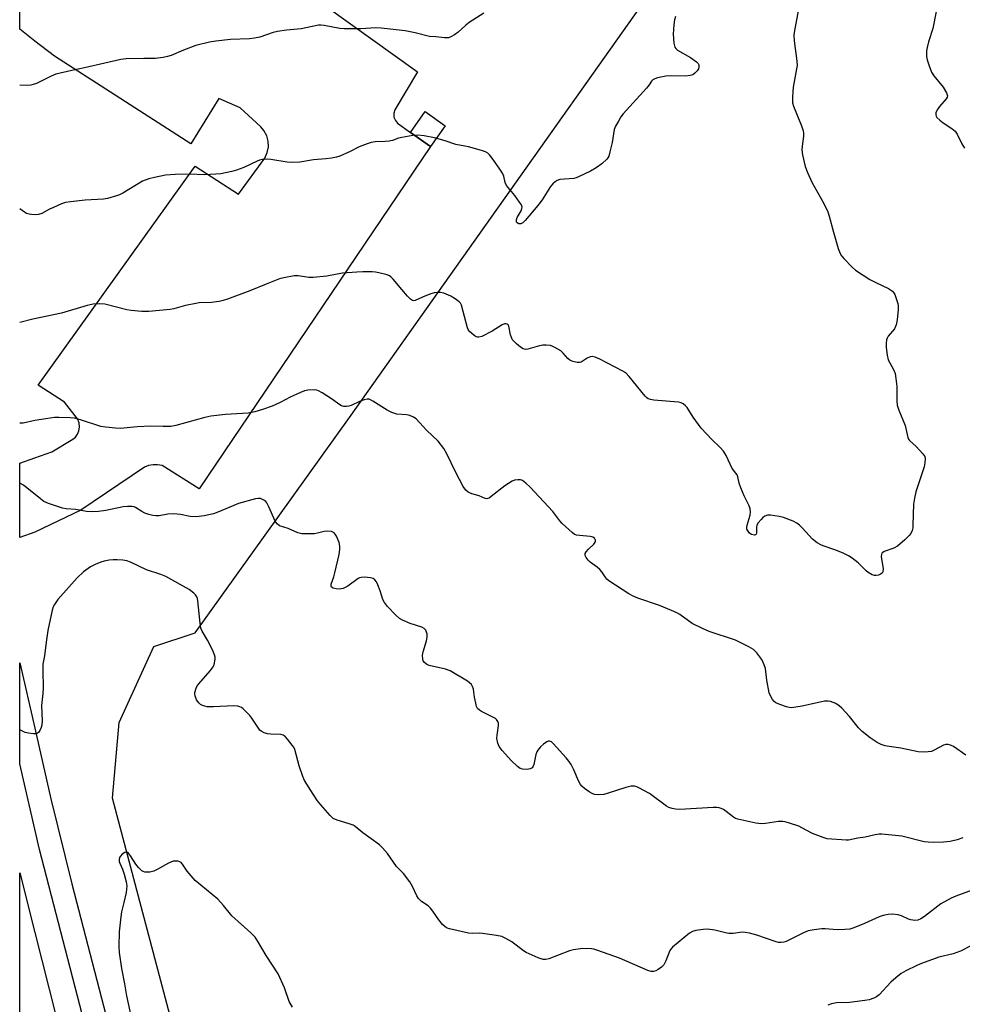
# Model space of a CAD drawing. Units: inches. Extents: x 1267765 to 1273765, y 529452 to 533452.
# Drawn here: x 1267765 to 1268082, y 531819 to 532150 of the extents above; entities that cross this region are included whole.
import ezdxf

# ---------------------------------------------------------------- set-up
doc = ezdxf.new("R2010")
doc.units = ezdxf.units.IN
doc.header["$MEASUREMENT"] = 0
for name, color, linetype in [('CULTRL-Pad', 6, 'Continuous'), ('NTRL-Trees', 3, 'Continuous'), ('TRANS-Parking Lot', 4, 'Continuous'), ('TRANS-Road', 130, 'Continuous'), ('TRANS-Street Sidewalk', 7, 'Continuous'), ('Undefined', 1, 'Continuous')]:
    doc.layers.add(name, color=color, linetype=linetype)

msp = doc.modelspace()

# ---------------------------------------------------------------- linework, layer by layer
at = {"layer": 'CULTRL-Pad'}
msp.add_lwpolyline([(1267908.08, 532114.11), (1267903.15, 532107.14), (1267896.46, 532111.88), (1267901.39, 532118.85)], close=True, dxfattribs=at)
at = {"layer": 'NTRL-Trees'}
msp.add_lwpolyline([(1267817.1, 531809.27), (1267796.24, 531888.05), (1267798.56, 531913.53), (1267810.14, 531939.02), (1267824.05, 531943.65), (1267875.94, 532016.02), (1267975.59, 532156.87), (1268028.74, 532184.78), (1268088.17, 532191.55), (1268273.24, 532288.42), (1268328, 532277.36), (1268364.92, 532190.09), (1268419.47, 531966.82), (1268488.98, 531695.75)], dxfattribs=at)
at = {"layer": 'TRANS-Parking Lot'}
msp.add_lwpolyline([(1267867.97, 532154.37), (1267898.81, 532132.21), (1267891.2, 532119.48), (1267890.82, 532118.31), (1267890.86, 532117.03), (1267891.34, 532115.83), (1267892.1, 532114.96), (1267896.46, 532111.88), (1267903.15, 532107.14), (1267825.37, 531992), (1267812.93, 531999.89), (1267811.43, 532000.15), (1267809.91, 532000.15), (1267808.41, 531999.88), (1267806.98, 531999.36), (1267785.6, 531984.82), (1267770.12, 531977.43), (1267765.09, 531975.68), (1267765.09, 532000.72), (1267770.12, 532002.47), (1267775.91, 532004.48), (1267782.91, 532008.73), (1267783.79, 532009.46), (1267784.53, 532010.45), (1267784.98, 532011.51), (1267785.19, 532012.73), (1267785.04, 532014.22), (1267784.46, 532015.6), (1267780.08, 532021.17), (1267771.32, 532026.94), (1267824.07, 532100.51), (1267838.58, 532091.14), (1267847.44, 532103.25), (1267848.3, 532105.07), (1267848.7, 532107.05), (1267848.62, 532108.93), (1267848.13, 532110.74), (1267847.16, 532112.51), (1267846.09, 532113.73), (1267839.22, 532120.14), (1267831.98, 532123.25), (1267822.56, 532108), (1267776.74, 532137.52), (1267770.13, 532142.59), (1267765.1, 532146.6), (1267765.11, 532200.9)], dxfattribs=at)
at = {"layer": 'TRANS-Road'}
msp.add_polyline3d([(1267765.07, 531731.64, 0), (1267765.08, 531862.96, 0), (1267770.11, 531842.93, 0), (1267777.32, 531814.53, 0)], dxfattribs=at)
at = {"layer": 'TRANS-Street Sidewalk'}
msp.add_lwpolyline([(1267799.63, 531763.08), (1267771.69, 531870.81), (1267770.11, 531877.65), (1267765.08, 531899.53), (1267765.09, 531933.56), (1267770.11, 531911.55), (1267775.53, 531887.85), (1267782.59, 531859.24), (1267806.98, 531765.1)], dxfattribs=at)
at = {"layer": 'Undefined'}
for points, elevation in [([(1268082.09, 531874.71), (1268080.22, 531874.05), (1268077.77, 531873.46), (1268075.57, 531873.21), (1268072.12, 531873.15), (1268070.41, 531873.2), (1268069.1, 531873.41), (1268061.54, 531875.23), (1268054.85, 531875.97), (1268054, 531875.96), (1268052.66, 531875.76), (1268049.26, 531874.97), (1268046.75, 531874.56), (1268043.68, 531873.92), (1268042.83, 531873.91), (1268036.52, 531874.37), (1268035.13, 531874.79), (1268031.58, 531876.2), (1268027.97, 531878.1), (1268026.9, 531878.58), (1268023.82, 531879.68), (1268022.41, 531880.09), (1268021.55, 531880.18), (1268020.1, 531880.14), (1268015.7, 531879.48), (1268014.24, 531879.37), (1268012.52, 531879.62), (1268006.49, 531880.97), (1268005.66, 531881.24), (1268004.94, 531881.64), (1268002.55, 531883.59), (1268001.61, 531884.22), (1268000.87, 531884.57), (1268000.13, 531884.77), (1267999.35, 531884.88), (1267998.17, 531884.89), (1267986.94, 531884.27), (1267985.53, 531884.3), (1267984.39, 531884.52), (1267983.28, 531884.91), (1267982.5, 531885.33), (1267976.76, 531889.57), (1267973.23, 531891.53), (1267972.46, 531891.88), (1267971.67, 531892.1), (1267970.55, 531892.03), (1267968.83, 531891.6), (1267962.57, 531889.59), (1267961.41, 531889.29), (1267959.59, 531889.12), (1267958.25, 531889.32), (1267957.47, 531889.58), (1267956.49, 531890.13), (1267954.86, 531891.27), (1267954.04, 531892.03), (1267953.58, 531892.69), (1267952.94, 531893.91), (1267951.37, 531897.58), (1267950.4, 531899.32), (1267949.64, 531900.5), (1267948.71, 531901.62), (1267944.38, 531906.38), (1267943.78, 531906.93), (1267943.15, 531907.23), (1267942.72, 531907.18), (1267942.27, 531906.97), (1267941.13, 531906.21), (1267940.07, 531905.26), (1267939.24, 531904.22), (1267938.92, 531903.63), (1267938.58, 531902.67), (1267937.89, 531899.39), (1267937.58, 531898.62), (1267937.27, 531898.21), (1267936.6, 531897.86), (1267935.51, 531897.71), (1267934.1, 531897.76), (1267933.33, 531898), (1267932.44, 531898.64), (1267930.37, 531900.6), (1267927.25, 531904.09), (1267926.19, 531905.46), (1267925.77, 531906.48), (1267925.47, 531908.12), (1267925.53, 531909.27), (1267926.05, 531912.45), (1267926.02, 531913.28), (1267925.83, 531913.79), (1267925.36, 531914.48), (1267924.95, 531914.83), (1267920.34, 531917.18), (1267919.6, 531917.63), (1267919, 531918.19), (1267918.64, 531918.89), (1267918.34, 531919.97), (1267917.95, 531921.95), (1267917.55, 531924.73), (1267917.29, 531925.54), (1267916.91, 531926.27), (1267916.31, 531926.84), (1267915.6, 531927.34), (1267909.81, 531930.8), (1267908.16, 531931.36), (1267902.71, 531932.68), (1267901.92, 531933.01), (1267901.15, 531933.62), (1267900.73, 531934.21), (1267900.55, 531934.72), (1267900.43, 531936.13), (1267900.63, 531937.28), (1267901.82, 531940.98), (1267902.07, 531942.12), (1267901.99, 531943.23), (1267901.53, 531944.52), (1267901.02, 531945.1), (1267900.28, 531945.49), (1267896.34, 531946.8), (1267893.73, 531947.86), (1267892.77, 531948.43), (1267891.51, 531949.58), (1267888.69, 531952.46), (1267887.7, 531953.79), (1267887.18, 531954.85), (1267886.2, 531957.77), (1267885.44, 531959.72), (1267884.95, 531960.78), (1267884.49, 531961.46), (1267883.84, 531961.87), (1267883.02, 531962.07), (1267880.97, 531962.29), (1267879.83, 531962.26), (1267879.31, 531962.11), (1267878.81, 531961.86), (1267875.31, 531959.31), (1267873.78, 531958.58), (1267872.68, 531958.34), (1267871.49, 531958.37), (1267870.4, 531958.61), (1267869.9, 531958.96), (1267869.75, 531959.31), (1267869.78, 531960.01), (1267870.62, 531962.41), (1267871.01, 531963.85), (1267872.43, 531969.91), (1267872.65, 531971.66), (1267872.64, 531972.78), (1267872.4, 531974.01), (1267871.5, 531976.12), (1267871.09, 531976.84), (1267870.77, 531977.24), (1267870.36, 531977.51), (1267869.87, 531977.66), (1267868.5, 531977.76), (1267867.38, 531977.66), (1267865.22, 531977.12), (1267864.12, 531976.95), (1267861.57, 531976.87), (1267859.88, 531976.94), (1267858.58, 531977.27), (1267855.33, 531978.68), (1267852.43, 531979.61), (1267851.61, 531980.23), (1267850.98, 531981.14), (1267848.82, 531986.04), (1267848.13, 531987.33), (1267847.76, 531987.77), (1267847.15, 531988.25), (1267845.97, 531988.79), (1267845.17, 531988.83), (1267844.33, 531988.69), (1267838.66, 531987.1), (1267837.02, 531986.47), (1267831.62, 531984.14), (1267830.25, 531983.63), (1267827.08, 531982.99), (1267824.46, 531982.63), (1267822.36, 531982.78), (1267819.15, 531983.42), (1267816.86, 531983.58), (1267814.85, 531983.54), (1267811.95, 531983), (1267810.87, 531982.97), (1267809.79, 531983.06), (1267808.43, 531983.4), (1267807.1, 531983.86), (1267806.11, 531984.37), (1267804.03, 531985.76), (1267803.54, 531985.98), (1267802.73, 531986.11), (1267801.3, 531986.09), (1267799.85, 531985.96), (1267794.04, 531984.77), (1267791.6, 531984.45), (1267789.27, 531984.3), (1267787.53, 531984.42), (1267783.92, 531985.14), (1267780.67, 531985.35), (1267779.51, 531985.53), (1267774.79, 531987.11), (1267773.19, 531987.8), (1267772.01, 531988.63), (1267766.3, 531993.25), (1267765.32, 531993.88), (1267765.09, 531993.99)], 472), ([(1268089.13, 531858.6), (1268079.78, 531855.09), (1268078.18, 531854.4), (1268074.69, 531852.52), (1268069.17, 531848.24), (1268067.97, 531847.46), (1268066.97, 531847), (1268065.93, 531846.88), (1268064.62, 531847.08), (1268063.83, 531847.37), (1268061.48, 531848.53), (1268060.39, 531848.86), (1268058.39, 531849.07), (1268056.97, 531848.98), (1268055.32, 531848.58), (1268053.97, 531848.14), (1268049.03, 531845.94), (1268045.46, 531844.5), (1268044.07, 531844.05), (1268042.4, 531843.84), (1268039.87, 531843.73), (1268035.84, 531844.07), (1268034.69, 531844.09), (1268032.12, 531843.8), (1268030.14, 531843.46), (1268028.5, 531842.82), (1268022.67, 531839.89), (1268021.86, 531839.59), (1268021.01, 531839.47), (1268020.15, 531839.53), (1268019.29, 531839.73), (1268012.86, 531841.94), (1268010.35, 531842.63), (1268008.95, 531842.93), (1268007.9, 531842.96), (1268004.9, 531842.58), (1268003.47, 531842.54), (1268002.35, 531842.74), (1267998.74, 531843.71), (1267996.26, 531844), (1267994.84, 531843.91), (1267992.29, 531843.5), (1267991.19, 531843.22), (1267990.19, 531842.68), (1267984.47, 531837.94), (1267983.89, 531837.29), (1267983.6, 531836.81), (1267982.22, 531833.31), (1267981.53, 531832.06), (1267980.74, 531831.26), (1267979.62, 531830.42), (1267978.9, 531830.04), (1267978.14, 531829.82), (1267977.35, 531829.79), (1267976.24, 531830.09), (1267966.65, 531834.22), (1267959.43, 531836.83), (1267958.08, 531837.23), (1267957.24, 531837.37), (1267954.34, 531837.49), (1267951.26, 531837.07), (1267949.86, 531836.66), (1267942.96, 531834.02), (1267941.86, 531833.76), (1267941.04, 531833.81), (1267939.39, 531834.37), (1267935.31, 531836.1), (1267934.39, 531836.7), (1267930.5, 531839.69), (1267928.44, 531840.91), (1267927.1, 531841.53), (1267925.38, 531841.92), (1267920.66, 531842.59), (1267919.77, 531842.63), (1267917.1, 531842.55), (1267915.92, 531842.68), (1267909.54, 531844.09), (1267908.73, 531844.38), (1267908.03, 531844.83), (1267907.21, 531845.62), (1267905.91, 531847.15), (1267903.9, 531850.1), (1267903.18, 531851.03), (1267902.31, 531851.81), (1267900.11, 531853.34), (1267899.16, 531854.26), (1267898.58, 531855.21), (1267897.14, 531858.39), (1267896.18, 531859.86), (1267894.09, 531862.69), (1267892.25, 531864.47), (1267891.69, 531865.12), (1267888.74, 531869.49), (1267887.04, 531871.39), (1267886.01, 531872.32), (1267880.45, 531876.34), (1267877.83, 531878.46), (1267877.15, 531878.91), (1267875.79, 531879.45), (1267871.79, 531880.61), (1267870.47, 531881.19), (1267869.4, 531882.17), (1267866.3, 531885.82), (1267865.17, 531887.2), (1267863.66, 531889.34), (1267860.81, 531893.95), (1267860.23, 531895.27), (1267859.05, 531898.91), (1267857.55, 531904.44), (1267857.16, 531905.19), (1267856.66, 531905.89), (1267855.03, 531907.92), (1267854.27, 531908.75), (1267853.62, 531909.22), (1267852.87, 531909.42), (1267849.48, 531909.51), (1267848.36, 531909.66), (1267847.27, 531910.04), (1267846.27, 531910.57), (1267845.84, 531910.93), (1267845.3, 531911.57), (1267843.12, 531914.91), (1267842.45, 531915.81), (1267840.23, 531918.02), (1267839.58, 531918.53), (1267839.11, 531918.79), (1267838.38, 531918.97), (1267837.07, 531919.04), (1267830.2, 531918.72), (1267828.12, 531918.78), (1267827.26, 531918.92), (1267826.54, 531919.18), (1267825.87, 531919.55), (1267825.29, 531920.06), (1267824.53, 531921.12), (1267824.04, 531922.47), (1267823.96, 531923.03), (1267823.99, 531923.6), (1267824.38, 531925.01), (1267824.76, 531925.79), (1267825.27, 531926.49), (1267829.08, 531930.89), (1267830.08, 531932.22), (1267830.34, 531932.7), (1267830.6, 531933.48), (1267830.79, 531934.85), (1267830.75, 531935.41), (1267830.56, 531936.24), (1267829.93, 531937.94), (1267828.22, 531941.11), (1267826.4, 531944.15), (1267825.97, 531945.2), (1267825.68, 531946.87), (1267824.93, 531954.33), (1267824.78, 531955.16), (1267824.59, 531955.68), (1267824.13, 531956.35), (1267823.55, 531956.97), (1267822.02, 531958.24), (1267814.17, 531962.57), (1267812.54, 531963.26), (1267807.65, 531964.82), (1267802.28, 531967.39), (1267801.12, 531967.79), (1267799.78, 531968.02), (1267797.81, 531968.18), (1267796.49, 531968.17), (1267795.14, 531968.03), (1267793.5, 531967.73), (1267792.39, 531967.42), (1267790.45, 531966.64), (1267788.84, 531965.86), (1267786.57, 531964.1), (1267784.43, 531962.16), (1267777.94, 531954.8), (1267776.72, 531953.12), (1267776.35, 531952.32), (1267776, 531951.22), (1267774.5, 531944.36), (1267773.93, 531940.44), (1267773.4, 531935.87), (1267772.9, 531933.07), (1267772.86, 531930.98), (1267772.97, 531925.12), (1267772.86, 531923.27), (1267772.41, 531919.2), (1267772.58, 531914.01), (1267772.5, 531912.6), (1267772.31, 531911.78), (1267771.83, 531910.75), (1267771.36, 531910.09), (1267770.74, 531909.7), (1267769.71, 531909.66), (1267768.01, 531909.9), (1267766.9, 531910.17), (1267765.8, 531910.63), (1267765.08, 531911)], 470)]:
    msp.add_lwpolyline(points, dxfattribs=dict(at, elevation=elevation))
for points in [[(1268027.28, 532155.61, 476), (1268025.47, 532146.11, 476), (1268025.29, 532144.71, 476), (1268025.43, 532142.65, 476), (1268026.32, 532135.86, 476), (1268026.36, 532134.39, 476), (1268026.2, 532133.22, 476), (1268025.05, 532127.1, 476), (1268024.89, 532125.64, 476), (1268024.81, 532123.59, 476), (1268024.85, 532121.85, 476), (1268025.11, 532120.75, 476), (1268027.85, 532114.05, 476), (1268028.38, 532112.45, 476), (1268028.47, 532111.69, 476), (1268028.47, 532110.65, 476), (1268028.05, 532107.21, 476), (1268027.99, 532106.07, 476), (1268028.23, 532104.36, 476), (1268029.13, 532100.39, 476), (1268029.87, 532098.45, 476), (1268031.36, 532095.17, 476), (1268035.39, 532087.92, 476), (1268036.7, 532085.12, 476), (1268037.15, 532083.75, 476), (1268038.57, 532078.3, 476), (1268040.2, 532072.83, 476), (1268040.84, 532071.16, 476), (1268041.3, 532070.41, 476), (1268042.05, 532069.51, 476), (1268044.92, 532066.55, 476), (1268046.04, 532065.59, 476), (1268050.78, 532062.45, 476), (1268052.87, 532061.36, 476), (1268057.06, 532059.37, 476), (1268058.47, 532058.47, 476), (1268058.82, 532058.07, 476), (1268059.2, 532057.35, 476), (1268060.22, 532054.37, 476), (1268060.38, 532053.54, 476), (1268060.37, 532052.38, 476), (1268059.96, 532048.86, 476), (1268059.65, 532047.13, 476), (1268059.08, 532045.86, 476), (1268056.99, 532043.35, 476), (1268056.61, 532042.65, 476), (1268056.45, 532042.14, 476), (1268056.33, 532041.01, 476), (1268056.32, 532039.55, 476), (1268056.59, 532037.01, 476), (1268057.02, 532035.38, 476), (1268058.82, 532032.14, 476), (1268059.31, 532030.83, 476), (1268059.58, 532029.1, 476), (1268059.86, 532026.47, 476), (1268059.89, 532021.59, 476), (1268060, 532020.19, 476), (1268060.53, 532018.5, 476), (1268062.65, 532013.29, 476), (1268063.54, 532009.29, 476), (1268063.77, 532008.78, 476), (1268064.13, 532008.3, 476), (1268066.42, 532006.23, 476), (1268068.63, 532003.86, 476), (1268069.26, 532002.93, 476), (1268069.44, 532002.17, 476), (1268069.34, 532000.79, 476), (1268069.05, 531999.4, 476), (1268066.33, 531991.07, 476), (1268065.78, 531988.86, 476), (1268065.54, 531986.86, 476), (1268065.3, 531979.79, 476), (1268065.23, 531978.91, 476), (1268065.05, 531978.07, 476), (1268064.6, 531977.03, 476), (1268064.08, 531976.34, 476), (1268062.6, 531974.91, 476), (1268060.15, 531972.76, 476), (1268058.89, 531972.07, 476), (1268055.66, 531970.93, 476), (1268055.22, 531970.68, 476), (1268054.9, 531970.36, 476), (1268054.7, 531969.97, 476), (1268054.63, 531969.25, 476), (1268055.25, 531965.19, 476), (1268055.22, 531964.12, 476), (1268055, 531963.72, 476), (1268054.42, 531963.31, 476), (1268053.69, 531963.02, 476), (1268052.92, 531962.86, 476), (1268052.4, 531962.89, 476), (1268051.65, 531963.11, 476), (1268050.22, 531963.9, 476), (1268049.56, 531964.48, 476), (1268046.86, 531967.19, 476), (1268044.83, 531968.78, 476), (1268043.66, 531969.57, 476), (1268041.81, 531970.46, 476), (1268039.37, 531971.47, 476), (1268035.1, 531972.84, 476), (1268034.32, 531973.2, 476), (1268033.1, 531973.91, 476), (1268031.5, 531975.08, 476), (1268028.14, 531978.82, 476), (1268027.13, 531979.8, 476), (1268026.28, 531980.51, 476), (1268025.02, 531981.16, 476), (1268021.76, 531982.35, 476), (1268020.35, 531982.73, 476), (1268017.41, 531983.18, 476), (1268016.37, 531983.18, 476), (1268015.53, 531982.9, 476), (1268014.86, 531982.39, 476), (1268014.26, 531981.75, 476), (1268013.33, 531980.61, 476), (1268012.88, 531979.87, 476), (1268012.67, 531979.19, 476), (1268012.72, 531977.23, 476), (1268012.65, 531976.8, 476), (1268012.55, 531976.65, 476), (1268012.41, 531976.55, 476), (1268012.01, 531976.5, 476), (1268011.05, 531976.72, 476), (1268010.4, 531977.18, 476), (1268009.87, 531977.82, 476), (1268009.51, 531978.53, 476), (1268009.43, 531979.05, 476), (1268009.56, 531979.88, 476), (1268010.59, 531983.23, 476), (1268010.73, 531984.35, 476), (1268010.64, 531985.36, 476), (1268010.27, 531986.36, 476), (1268008.54, 531989.66, 476), (1268007.44, 531992.33, 476), (1268006.87, 531993.96, 476), (1268006.49, 531996.07, 476), (1268006.26, 531996.72, 476), (1268004.6, 531998.84, 476), (1268002.51, 532003.28, 476), (1268001.63, 532004.72, 476), (1268000.53, 532005.98, 476), (1267997.75, 532008.58, 476), (1267994.18, 532012.48, 476), (1267991.48, 532016.14, 476), (1267989.42, 532019.36, 476), (1267988.88, 532019.97, 476), (1267988.06, 532020.62, 476), (1267987.39, 532020.99, 476), (1267986.55, 532021.2, 476), (1267978.23, 532021.9, 476), (1267977.1, 532022.07, 476), (1267976.32, 532022.34, 476), (1267975.91, 532022.64, 476), (1267975.35, 532023.22, 476), (1267969.97, 532029.8, 476), (1267968.75, 532031.05, 476), (1267967.8, 532031.62, 476), (1267960.12, 532035.62, 476), (1267958.5, 532036.36, 476), (1267957.51, 532036.54, 476), (1267956.77, 532036.45, 476), (1267955.81, 532035.98, 476), (1267953.76, 532034.6, 476), (1267953.25, 532034.47, 476), (1267952.41, 532034.5, 476), (1267950.98, 532034.8, 476), (1267949.93, 532035.25, 476), (1267949.28, 532035.81, 476), (1267947.76, 532037.63, 476), (1267946.93, 532038.43, 476), (1267944.99, 532039.57, 476), (1267944.23, 532039.93, 476), (1267943.43, 532040.18, 476), (1267942.04, 532040.35, 476), (1267940.91, 532040.33, 476), (1267939.78, 532040.1, 476), (1267935.85, 532038.97, 476), (1267935.04, 532038.88, 476), (1267934.3, 532039.09, 476), (1267933.39, 532039.69, 476), (1267932.07, 532040.78, 476), (1267931.23, 532041.54, 476), (1267930.7, 532042.18, 476), (1267930.32, 532042.96, 476), (1267930.05, 532043.81, 476), (1267929.43, 532046.69, 476), (1267929.22, 532047.14, 476), (1267928.9, 532047.41, 476), (1267928.47, 532047.5, 476), (1267927.98, 532047.48, 476), (1267927.25, 532047.22, 476), (1267923.84, 532045.04, 476), (1267920.4, 532043.29, 476), (1267919.34, 532043, 476), (1267918.99, 532043.02, 476), (1267918.49, 532043.19, 476), (1267917.78, 532043.62, 476), (1267916.88, 532044.33, 476), (1267916.28, 532044.93, 476), (1267915.97, 532045.39, 476), (1267915.64, 532046.17, 476), (1267915.13, 532047.82, 476), (1267913.55, 532053.79, 476), (1267913.2, 532054.45, 476), (1267912.83, 532054.87, 476), (1267911.47, 532055.96, 476), (1267909.97, 532056.79, 476), (1267907.62, 532057.78, 476), (1267906.54, 532058.03, 476), (1267905.43, 532058.09, 476), (1267904.33, 532057.92, 476), (1267902.95, 532057.46, 476), (1267900.5, 532056.5, 476), (1267898, 532055.37, 476), (1267897.54, 532055.3, 476), (1267897.09, 532055.4, 476), (1267896.45, 532055.85, 476), (1267895.44, 532056.87, 476), (1267893.46, 532059.08, 476), (1267890.65, 532062.56, 476), (1267889.84, 532063.37, 476), (1267889.37, 532063.67, 476), (1267888.59, 532063.97, 476), (1267885.8, 532064.64, 476), (1267884.67, 532064.85, 476), (1267883.54, 532064.96, 476), (1267880.42, 532065.01, 476), (1267878.36, 532064.92, 476), (1267873.62, 532064.53, 476), (1267868.36, 532063.52, 476), (1267863.68, 532063.09, 476), (1267862.25, 532063.14, 476), (1267858.67, 532063.66, 476), (1267857.27, 532063.61, 476), (1267853.84, 532062.97, 476), (1267852.45, 532062.59, 476), (1267847.92, 532060.87, 476), (1267842.4, 532058.56, 476), (1267834.91, 532055.8, 476), (1267833.51, 532055.35, 476), (1267832.1, 532055.05, 476), (1267829.53, 532054.66, 476), (1267825.42, 532054.52, 476), (1267824.26, 532054.39, 476), (1267820.83, 532053.68, 476), (1267816.84, 532052.54, 476), (1267815.69, 532052.29, 476), (1267808.45, 532051.67, 476), (1267806.1, 532051.67, 476), (1267802.55, 532051.98, 476), (1267801.08, 532052.19, 476), (1267793.64, 532054.14, 476), (1267791.87, 532054.23, 476), (1267789.78, 532054.12, 476), (1267787.8, 532053.71, 476), (1267779.07, 532051.13, 476), (1267769.44, 532049.03, 476), (1267765.09, 532047.98, 476)], [(1267921.06, 532152, 480), (1267916.13, 532148.86, 480), (1267915, 532147.95, 480), (1267912.4, 532145.6, 480), (1267911.25, 532144.73, 480), (1267910.03, 532143.98, 480), (1267909.25, 532143.72, 480), (1267907.83, 532143.67, 480), (1267904.9, 532144, 480), (1267902.78, 532144.09, 480), (1267898.05, 532145.32, 480), (1267894.59, 532146.03, 480), (1267886.53, 532146.97, 480), (1267884.78, 532147.05, 480), (1267879.76, 532146.72, 480), (1267874.11, 532146.65, 480), (1267872.63, 532146.83, 480), (1267867.42, 532147.77, 480), (1267866.29, 532147.89, 480), (1267865.45, 532147.89, 480), (1267859.72, 532146.68, 480), (1267854.77, 532146.3, 480), (1267851.7, 532145.81, 480), (1267850.29, 532145.44, 480), (1267845.82, 532143.95, 480), (1267843.98, 532143.51, 480), (1267842.36, 532143.37, 480), (1267835.97, 532143.11, 480), (1267831.03, 532142.56, 480), (1267828.88, 532142.19, 480), (1267824.28, 532141.12, 480), (1267820.14, 532139.57, 480), (1267815.93, 532137.71, 480), (1267814.79, 532137.39, 480), (1267813.32, 532137.11, 480), (1267810.66, 532136.75, 480), (1267806.8, 532136.76, 480), (1267800.86, 532136.59, 480), (1267799.12, 532136.33, 480), (1267793.65, 532135.2, 480), (1267786.84, 532133.55, 480), (1267782.56, 532132.74, 480), (1267777.22, 532131.41, 480), (1267775.62, 532130.78, 480), (1267770.72, 532128.35, 480), (1267769.65, 532127.96, 480), (1267768.83, 532127.78, 480), (1267767.4, 532127.7, 480), (1267765.1, 532127.78, 480)], [(1268073.14, 532152.55, 474), (1268071.94, 532146.78, 474), (1268070.5, 532142.37, 474), (1268070.06, 532140.45, 474), (1268069.92, 532139.33, 474), (1268069.91, 532137.35, 474), (1268070.07, 532136.22, 474), (1268070.61, 532134.55, 474), (1268071.59, 532132.08, 474), (1268072.34, 532130.86, 474), (1268075.42, 532127.08, 474), (1268076.58, 532125.17, 474), (1268076.91, 532124.22, 474), (1268076.86, 532123.77, 474), (1268076.5, 532123.11, 474), (1268074.26, 532120.55, 474), (1268073.41, 532119.41, 474), (1268072.96, 532118.46, 474), (1268072.96, 532117.78, 474), (1268073.09, 532117.35, 474), (1268073.37, 532116.92, 474), (1268074.33, 532115.96, 474), (1268075.49, 532115.1, 474), (1268078.43, 532113.17, 474), (1268079.52, 532112.25, 474), (1268080.14, 532111.28, 474), (1268081.69, 532108.07, 474), (1268082.6, 532106.58, 474)], [(1267985.51, 532150.82, 478), (1267985.11, 532149.77, 478), (1267984.9, 532148.07, 478), (1267984.77, 532144.9, 478), (1267984.99, 532141.9, 478), (1267985.3, 532140.51, 478), (1267985.58, 532140.07, 478), (1267986.21, 532139.55, 478), (1267990.49, 532137.09, 478), (1267992.6, 532135.65, 478), (1267993.12, 532135.06, 478), (1267993.31, 532134.57, 478), (1267993.37, 532133.78, 478), (1267993.27, 532133.27, 478), (1267992.83, 532132.58, 478), (1267991.99, 532131.78, 478), (1267991.27, 532131.27, 478), (1267990.48, 532130.96, 478), (1267988.76, 532130.75, 478), (1267983.75, 532130.85, 478), (1267982.28, 532130.81, 478), (1267979.4, 532130.2, 478), (1267978.58, 532129.93, 478), (1267977.86, 532129.54, 478), (1267977.45, 532129.08, 478), (1267976.68, 532127.87, 478), (1267975.78, 532126.76, 478), (1267967.87, 532118.07, 478), (1267967.18, 532117.14, 478), (1267966.3, 532115.67, 478), (1267965.34, 532113.93, 478), (1267964.93, 532112.88, 478), (1267964.2, 532108.5, 478), (1267963.47, 532105.3, 478), (1267963.05, 532103.89, 478), (1267962.8, 532103.38, 478), (1267962.46, 532102.93, 478), (1267960.7, 532101.36, 478), (1267958.83, 532099.96, 478), (1267956.91, 532098.84, 478), (1267952.94, 532096.89, 478), (1267952.12, 532096.57, 478), (1267951.28, 532096.38, 478), (1267946.67, 532096.03, 478), (1267945.72, 532095.73, 478), (1267945.04, 532095.29, 478), (1267944.22, 532094.56, 478), (1267943.48, 532093.71, 478), (1267940.63, 532089.16, 478), (1267939.26, 532087.34, 478), (1267935.02, 532082.22, 478), (1267934.23, 532081.5, 478), (1267933.46, 532081.14, 478), (1267932.89, 532081.17, 478), (1267932.33, 532081.43, 478), (1267932.08, 532081.71, 478), (1267932.01, 532082.11, 478), (1267932.07, 532082.56, 478), (1267932.33, 532083.29, 478), (1267933.57, 532085.54, 478), (1267933.88, 532086.28, 478), (1267933.95, 532086.76, 478), (1267933.73, 532087.5, 478), (1267933.12, 532088.47, 478), (1267931.51, 532090.64, 478), (1267928.69, 532094.04, 478), (1267928.26, 532095.03, 478), (1267927.83, 532097.21, 478), (1267927.35, 532098.22, 478), (1267926.25, 532099.9, 478), (1267923.84, 532103.18, 478), (1267922.96, 532104.31, 478), (1267922.38, 532104.92, 478), (1267921.67, 532105.36, 478), (1267920.28, 532105.83, 478), (1267915.97, 532106.98, 478), (1267911.67, 532107.83, 478), (1267908.06, 532108.99, 478), (1267904.47, 532110.02, 478), (1267900.98, 532110.71, 478), (1267898.92, 532110.95, 478), (1267897.22, 532110.81, 478), (1267893.52, 532110.21, 478), (1267892.43, 532109.91, 478), (1267890.34, 532109.13, 478), (1267889.3, 532108.89, 478), (1267887.96, 532108.77, 478), (1267884.55, 532108.69, 478), (1267883.16, 532108.5, 478), (1267881.82, 532108.05, 478), (1267879.17, 532106.98, 478), (1267876.14, 532105.47, 478), (1267872.67, 532103.92, 478), (1267871.58, 532103.56, 478), (1267869.92, 532103.23, 478), (1267867.95, 532102.96, 478), (1267863.8, 532102.63, 478), (1267859.19, 532101.9, 478), (1267856.64, 532101.71, 478), (1267854.93, 532101.82, 478), (1267849.5, 532102.82, 478), (1267848.39, 532102.86, 478), (1267846.73, 532102.74, 478), (1267845.65, 532102.55, 478), (1267844.84, 532102.26, 478), (1267840.39, 532100.13, 478), (1267837.99, 532099.16, 478), (1267836.34, 532098.7, 478), (1267832.7, 532097.97, 478), (1267830.96, 532097.79, 478), (1267827.15, 532097.66, 478), (1267822.17, 532097.84, 478), (1267817.29, 532097.74, 478), (1267814.1, 532097.49, 478), (1267810.38, 532096.76, 478), (1267808.42, 532096.27, 478), (1267806.38, 532095.44, 478), (1267799.69, 532091.46, 478), (1267798.65, 532090.93, 478), (1267797.58, 532090.54, 478), (1267794.58, 532089.67, 478), (1267793.19, 532089.39, 478), (1267787.09, 532089.04, 478), (1267782.19, 532088.57, 478), (1267780.48, 532088.3, 478), (1267779.11, 532087.83, 478), (1267776.41, 532086.68, 478), (1267775.08, 532086.04, 478), (1267772.49, 532084.58, 478), (1267771.41, 532084.23, 478), (1267770.55, 532084.19, 478), (1267769.08, 532084.29, 478), (1267768.22, 532084.41, 478), (1267767.39, 532084.63, 478), (1267766.65, 532085.05, 478), (1267765.1, 532086.22, 478)], [(1268083.05, 531902.53, 474), (1268078.93, 531905.41, 474), (1268077.92, 531905.89, 474), (1268077.14, 531906.1, 474), (1268076.37, 531906.1, 474), (1268075.63, 531905.86, 474), (1268072.49, 531904.16, 474), (1268071.5, 531903.75, 474), (1268070.41, 531903.58, 474), (1268069, 531903.54, 474), (1268067.01, 531903.67, 474), (1268061.26, 531904.85, 474), (1268057.37, 531905.38, 474), (1268055.96, 531905.69, 474), (1268054.59, 531906.12, 474), (1268053.33, 531906.79, 474), (1268050.92, 531908.37, 474), (1268048.27, 531910.46, 474), (1268047.04, 531911.74, 474), (1268043.93, 531915.49, 474), (1268041.37, 531918.32, 474), (1268040.55, 531919.11, 474), (1268039.41, 531919.87, 474), (1268037.57, 531920.54, 474), (1268036.76, 531920.69, 474), (1268035.6, 531920.6, 474), (1268028.04, 531918.97, 474), (1268024.52, 531918.46, 474), (1268023.66, 531918.51, 474), (1268022.82, 531918.72, 474), (1268020.59, 531919.49, 474), (1268019.27, 531920.07, 474), (1268018.61, 531920.56, 474), (1268018.12, 531921.21, 474), (1268017.43, 531922.42, 474), (1268017.01, 531923.47, 474), (1268016.23, 531927.67, 474), (1268015.76, 531931.58, 474), (1268015.35, 531932.9, 474), (1268014.61, 531934.4, 474), (1268013.87, 531935.59, 474), (1268012.83, 531936.88, 474), (1268011.69, 531937.99, 474), (1268010.18, 531938.89, 474), (1268005.65, 531941.12, 474), (1267996.85, 531944.09, 474), (1267994.52, 531945.03, 474), (1267991.15, 531946.75, 474), (1267986.94, 531949.75, 474), (1267985.96, 531950.31, 474), (1267984.19, 531951.14, 474), (1267980.17, 531952.81, 474), (1267972.83, 531955.32, 474), (1267971.05, 531956.04, 474), (1267969.82, 531956.72, 474), (1267963.14, 531961.13, 474), (1267962.45, 531961.69, 474), (1267962.04, 531962.13, 474), (1267960.71, 531964.08, 474), (1267960.06, 531964.87, 474), (1267959.17, 531965.65, 474), (1267956.77, 531967.44, 474), (1267956.12, 531968.03, 474), (1267955.46, 531968.91, 474), (1267955.14, 531969.6, 474), (1267955.09, 531970.05, 474), (1267955.14, 531970.27, 474), (1267955.51, 531970.9, 474), (1267956.25, 531971.72, 474), (1267958.03, 531973.48, 474), (1267958.51, 531974.11, 474), (1267958.62, 531974.41, 474), (1267958.61, 531974.83, 474), (1267958.32, 531975.4, 474), (1267957.67, 531975.8, 474), (1267956.86, 531976.04, 474), (1267953.32, 531976.31, 474), (1267952.2, 531976.5, 474), (1267951.43, 531976.85, 474), (1267950.73, 531977.37, 474), (1267947.41, 531980.37, 474), (1267946.67, 531981.25, 474), (1267944.3, 531984.46, 474), (1267936.67, 531992.58, 474), (1267935.22, 531994, 474), (1267934.1, 531994.79, 474), (1267933.35, 531995.06, 474), (1267932.52, 531995.12, 474), (1267931.42, 531994.95, 474), (1267930.62, 531994.61, 474), (1267928.14, 531993.03, 474), (1267923.53, 531989.41, 474), (1267922.84, 531988.94, 474), (1267922.37, 531988.74, 474), (1267921.93, 531988.7, 474), (1267921.52, 531988.79, 474), (1267919.55, 531989.65, 474), (1267917.06, 531990.32, 474), (1267915.8, 531990.91, 474), (1267914.97, 531991.62, 474), (1267914.16, 531992.84, 474), (1267911.67, 531997.56, 474), (1267908.67, 532003.84, 474), (1267907.62, 532005.56, 474), (1267905.69, 532008.06, 474), (1267901.77, 532011.79, 474), (1267898.33, 532015.52, 474), (1267897.47, 532016.18, 474), (1267896.22, 532016.72, 474), (1267895.07, 532016.91, 474), (1267891.83, 532017.17, 474), (1267890.14, 532017.67, 474), (1267888.57, 532018.5, 474), (1267883.79, 532021.56, 474), (1267883.02, 532021.98, 474), (1267882.48, 532022.17, 474), (1267881.83, 532022.23, 474), (1267880.8, 532021.99, 474), (1267879.25, 532021.36, 474), (1267876.46, 532020.05, 474), (1267875.7, 532019.78, 474), (1267874.88, 532019.68, 474), (1267874.04, 532019.75, 474), (1267873.24, 532019.97, 474), (1267872.73, 532020.24, 474), (1267869.89, 532022.31, 474), (1267866.71, 532024.35, 474), (1267865.46, 532025.04, 474), (1267864.94, 532025.23, 474), (1267864.14, 532025.33, 474), (1267861.92, 532025.22, 474), (1267860.83, 532024.99, 474), (1267859.46, 532024.45, 474), (1267855.99, 532022.83, 474), (1267852.62, 532021.03, 474), (1267849.93, 532019.84, 474), (1267846.64, 532018.66, 474), (1267844.15, 532017.89, 474), (1267841.9, 532017.45, 474), (1267834.28, 532017.03, 474), (1267829.28, 532016.52, 474), (1267827.27, 532016.05, 474), (1267817.54, 532013.32, 474), (1267815.83, 532013.03, 474), (1267813.27, 532013.02, 474), (1267809.13, 532013.15, 474), (1267804.51, 532012.88, 474), (1267798.97, 532012.37, 474), (1267797.22, 532012.39, 474), (1267794.05, 532012.74, 474), (1267792.35, 532013.04, 474), (1267785.51, 532015.26, 474), (1267783.52, 532015.79, 474), (1267782.05, 532015.92, 474), (1267778.2, 532016.05, 474), (1267776.72, 532016.03, 474), (1267775.28, 532015.85, 474), (1267770.12, 532014.96, 474), (1267766.24, 532014.14, 474), (1267765.09, 532014.11, 474)], [(1267856.74, 531817.74, 468), (1267855.65, 531819.71, 468), (1267854.1, 531824.24, 468), (1267851.93, 531828.95, 468), (1267847.92, 531835.15, 468), (1267845.05, 531840.09, 468), (1267844.24, 531841.3, 468), (1267842.78, 531842.77, 468), (1267836.38, 531848.51, 468), (1267833.6, 531851.96, 468), (1267831.68, 531854.05, 468), (1267824.09, 531860.38, 468), (1267821.35, 531863.51, 468), (1267819.8, 531865.83, 468), (1267819.3, 531866.41, 468), (1267818.87, 531866.67, 468), (1267818.36, 531866.82, 468), (1267817.51, 531866.9, 468), (1267816.66, 531866.82, 468), (1267815.86, 531866.55, 468), (1267815.1, 531866.19, 468), (1267811.32, 531864.07, 468), (1267810.11, 531863.49, 468), (1267808.81, 531863.2, 468), (1267807.95, 531863.16, 468), (1267807.11, 531863.21, 468), (1267806.59, 531863.35, 468), (1267806.15, 531863.61, 468), (1267804.98, 531864.76, 468), (1267804.09, 531865.88, 468), (1267802.28, 531868.67, 468), (1267801.61, 531869.57, 468), (1267801.04, 531869.94, 468), (1267800.4, 531869.8, 468), (1267799.52, 531869.18, 468), (1267798.94, 531868.58, 468), (1267798.67, 531868.11, 468), (1267798.5, 531867.3, 468), (1267798.53, 531866.76, 468), (1267798.69, 531866.21, 468), (1267799.68, 531864.14, 468), (1267800.23, 531862.48, 468), (1267800.9, 531859.95, 468), (1267801.08, 531858.52, 468), (1267801.02, 531857.48, 468), (1267800.83, 531856.34, 468), (1267800.09, 531852.93, 468), (1267799.28, 531849.86, 468), (1267799.02, 531848.1, 468), (1267798.53, 531843.08, 468), (1267798.37, 531838.12, 468), (1267798.46, 531836.19, 468), (1267799.28, 531830.8, 468), (1267800.28, 531825.65, 468), (1267800.96, 531821.54, 468), (1267803.2, 531811.24, 468)], [(1268084.75, 531838.41, 468), (1268081.31, 531836.6, 468), (1268078.87, 531835.74, 468), (1268073.99, 531834.53, 468), (1268068.21, 531832.48, 468), (1268066.61, 531831.8, 468), (1268062.9, 531829.95, 468), (1268061.36, 531829.08, 468), (1268059.59, 531827.67, 468), (1268057.92, 531826.13, 468), (1268053.95, 531821.96, 468), (1268053.08, 531821.26, 468), (1268052.13, 531820.76, 468), (1268050.59, 531820.24, 468), (1268049.18, 531819.97, 468), (1268043.96, 531819.39, 468), (1268039.56, 531819.25, 468), (1268037.97, 531818.94, 468), (1268036.68, 531818.42, 468)]]:
    msp.add_polyline3d(points, dxfattribs=at)

doc.saveas('drawing.dxf')
